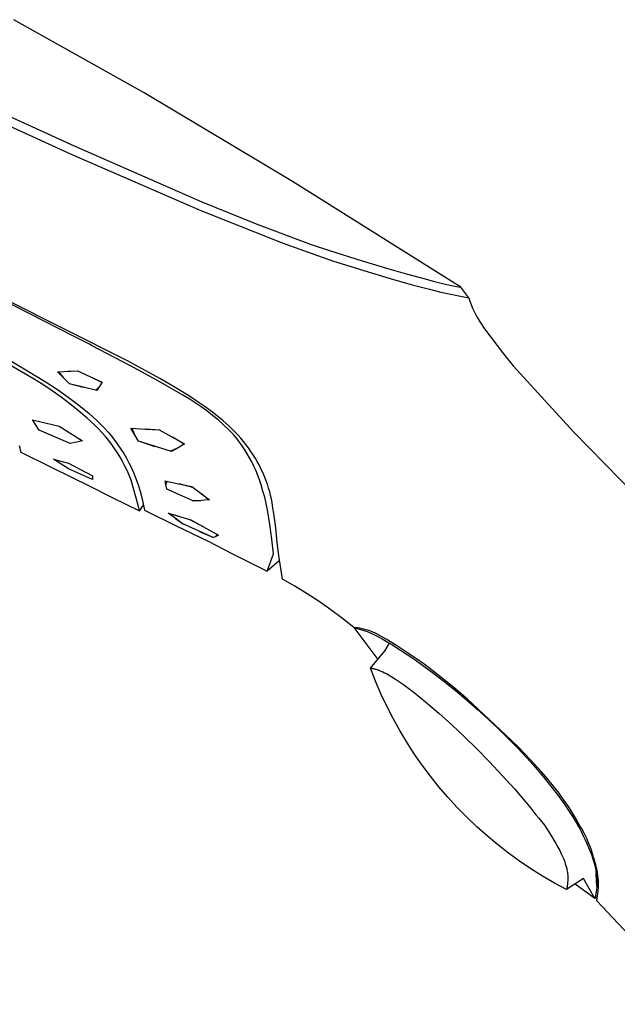
# Model space of a CAD drawing. Units: millimetres. Extents: x -766 to 494, y -1555 to 1688.
# Drawn here: x -404 to -352, y 1063 to 1148 of the extents above; entities that cross this region are included whole.
import ezdxf

# ---------------------------------------------------------------- set-up
doc = ezdxf.new("R2010")
doc.units = ezdxf.units.MM
doc.header["$MEASUREMENT"] = 0
doc.layers.add('Default', color=7, linetype='Continuous', true_color=0x000000)

msp = doc.modelspace()

# ---------------------------------------------------------------- linework, layer by layer
at = {"layer": 'Default', "color": 7, "true_color": 0xffffff}
for p, q in [((-392.817, 1141.739), (-404.091, 1148.064)), ((-410.337, 1142.403), (-398.875, 1137.155)), ((-410.607, 1141.685), (-399.07, 1136.415)), ((-379.995, 1134.077), (-392.817, 1141.739)), ((-398.875, 1137.155), (-387.827, 1132.332)), ((-399.07, 1136.415), (-387.902, 1131.567)), ((-365.414, 1124.938), (-379.995, 1134.077)), ((-387.827, 1132.332), (-383.118, 1130.418)), ((-387.902, 1131.567), (-380.876, 1128.772)), ((-383.118, 1130.418), (-378.354, 1128.646)), ((-380.876, 1128.772), (-378.235, 1127.813)), ((-378.354, 1128.646), (-376.695, 1128.086)), ((-378.235, 1127.813), (-376.53, 1127.236)), ((-376.695, 1128.086), (-374.053, 1127.254)), ((-376.53, 1127.236), (-373.818, 1126.379)), ((-374.053, 1127.254), (-371.853, 1126.591)), ((-373.818, 1126.379), (-371.546, 1125.696)), ((-371.853, 1126.591), (-370.041, 1126.062)), ((-370.041, 1126.062), (-368.622, 1125.684)), ((-371.546, 1125.696), (-369.639, 1125.148)), ((-369.639, 1125.148), (-368.124, 1124.764)), ((-368.622, 1125.684), (-367.702, 1125.447)), ((-367.702, 1125.447), (-366.899, 1125.248)), ((-366.899, 1125.248), (-366.092, 1125.065)), ((-366.092, 1125.065), (-365.789, 1125.003)), ((-368.124, 1124.764), (-367.159, 1124.528)), ((-367.159, 1124.528), (-364.742, 1124.036)), ((-365.789, 1125.003), (-365.602, 1124.968)), ((-365.602, 1124.968), (-365.414, 1124.937)), ((-364.742, 1124.036), (-365.414, 1124.938)), ((-365.414, 1124.937), (-365.412, 1124.936)), ((-399.036, 1120.777), (-405.191, 1123.916)), ((-394.301, 1118.599), (-404.92, 1123.941)), ((-364.742, 1124.036), (-364.638, 1123.733)), ((-364.638, 1123.733), (-364.524, 1123.435)), ((-364.524, 1123.435), (-364.4, 1123.14)), ((-364.4, 1123.14), (-364.266, 1122.85)), ((-364.266, 1122.85), (-364.123, 1122.564)), ((-364.123, 1122.564), (-363.971, 1122.283)), ((-363.971, 1122.283), (-363.81, 1122.007)), ((-363.81, 1122.007), (-363.64, 1121.737)), ((-363.64, 1121.737), (-363.461, 1121.472)), ((-363.461, 1121.472), (-361.744, 1119.18)), ((-397.498, 1119.986), (-399.036, 1120.777)), ((-397.359, 1119.914), (-397.498, 1119.986)), ((-402.388, 1117.02), (-407.076, 1119.757)), ((-394.007, 1118.159), (-397.359, 1119.914)), ((-361.744, 1119.18), (-360.892, 1118.161)), ((-404.718, 1118.817), (-401.283, 1116.747)), ((-391.389, 1117.011), (-394.301, 1118.599)), ((-400.301, 1117.637), (-398.591, 1117.714)), ((-399.26, 1116.58), (-400.301, 1117.637)), ((-400.235, 1117.639), (-399.811, 1117.138)), ((-398.512, 1117.676), (-399.421, 1117.67)), ((-398.591, 1117.714), (-396.461, 1116.725)), ((-391.721, 1116.913), (-394.007, 1118.159)), ((-360.892, 1118.161), (-355.662, 1112.446)), ((-401.578, 1116.519), (-402.388, 1117.02)), ((-401.283, 1116.747), (-400.324, 1116.112)), ((-399.301, 1116.622), (-398.094, 1116.296)), ((-396.915, 1116.024), (-399.26, 1116.58)), ((-396.479, 1116.697), (-397.474, 1117.19)), ((-396.461, 1116.725), (-396.915, 1116.024)), ((-389.473, 1115.601), (-391.721, 1116.913)), ((-390.136, 1116.277), (-391.389, 1117.011)), ((-400.784, 1115.993), (-401.578, 1116.519)), ((-400.007, 1115.442), (-400.784, 1115.993)), ((-400.324, 1116.112), (-399.387, 1115.445)), ((-397.003, 1116.044), (-396.706, 1116.346)), ((-388.902, 1115.513), (-390.136, 1116.277)), ((-399.247, 1114.868), (-400.007, 1115.442)), ((-399.387, 1115.445), (-398.473, 1114.745)), ((-398.505, 1114.27), (-399.247, 1114.868)), ((-388.934, 1115.29), (-389.473, 1115.601)), ((-388.406, 1114.96), (-388.934, 1115.29)), ((-388.053, 1114.955), (-388.902, 1115.513)), ((-387.89, 1114.613), (-388.406, 1114.96)), ((-387.635, 1114.667), (-388.053, 1114.955)), ((-397.782, 1113.649), (-398.505, 1114.27)), ((-398.473, 1114.745), (-397.585, 1114.014)), ((-397.585, 1114.014), (-397.235, 1113.715)), ((-387.386, 1114.248), (-387.89, 1114.613)), ((-387.221, 1114.372), (-387.635, 1114.667)), ((-386.895, 1113.866), (-387.386, 1114.248)), ((-386.905, 1114.137), (-387.221, 1114.372)), ((-386.594, 1113.897), (-386.905, 1114.137)), ((-401.892, 1112.599), (-402.485, 1113.492)), ((-402.485, 1113.492), (-400.161, 1112.94)), ((-397.079, 1113.007), (-397.782, 1113.649)), ((-397.235, 1113.715), (-396.895, 1113.405)), ((-396.895, 1113.405), (-396.566, 1113.084)), ((-386.417, 1113.467), (-386.895, 1113.866)), ((-386.286, 1113.651), (-386.594, 1113.897)), ((-385.953, 1113.052), (-386.417, 1113.467)), ((-385.984, 1113.398), (-386.286, 1113.651)), ((-385.707, 1113.156), (-385.984, 1113.398)), ((-385.435, 1112.908), (-385.707, 1113.156)), ((-399.217, 1111.433), (-401.892, 1112.599)), ((-400.161, 1112.94), (-398.148, 1111.662)), ((-396.765, 1112.698), (-397.079, 1113.007)), ((-396.463, 1112.378), (-396.765, 1112.698)), ((-396.566, 1113.084), (-396.248, 1112.752)), ((-396.172, 1112.048), (-396.463, 1112.378)), ((-396.248, 1112.752), (-395.941, 1112.41)), ((-395.941, 1112.41), (-395.645, 1112.058)), ((-393.306, 1111.634), (-393.963, 1112.765)), ((-393.963, 1112.765), (-392.738, 1112.682)), ((-393.888, 1112.759), (-393.651, 1112.225)), ((-392.738, 1112.682), (-391.511, 1112.629)), ((-391.445, 1112.592), (-392.704, 1112.68)), ((-391.511, 1112.629), (-389.317, 1111.403)), ((-385.504, 1112.622), (-385.953, 1113.052)), ((-385.07, 1112.176), (-385.504, 1112.622)), ((-385.17, 1112.654), (-385.435, 1112.908)), ((-384.911, 1112.392), (-385.17, 1112.654)), ((-384.674, 1112.141), (-384.911, 1112.392)), ((-355.662, 1112.446), (-350.251, 1106.903)), ((-398.681, 1111.539), (-399.217, 1111.433)), ((-398.148, 1111.662), (-398.681, 1111.539)), ((-395.892, 1111.709), (-396.172, 1112.048)), ((-395.624, 1111.359), (-395.892, 1111.709)), ((-395.645, 1112.058), (-395.361, 1111.696)), ((-395.361, 1111.696), (-395.09, 1111.324)), ((-393.327, 1111.669), (-391.892, 1111.184)), ((-390.457, 1110.747), (-393.306, 1111.634)), ((-389.354, 1111.381), (-390.361, 1111.985)), ((-384.812, 1111.867), (-385.07, 1112.176)), ((-384.566, 1111.55), (-384.812, 1111.867)), ((-384.444, 1111.882), (-384.674, 1112.141)), ((-384.33, 1111.225), (-384.566, 1111.55)), ((-384.221, 1111.618), (-384.444, 1111.882)), ((-384.006, 1111.348), (-384.221, 1111.618)), ((-403.629, 1111.252), (-403.579, 1111.066)), ((-403.579, 1111.066), (-403.535, 1110.879)), ((-403.535, 1110.879), (-403.496, 1110.69)), ((-403.496, 1110.69), (-400.805, 1109.367)), ((-395.369, 1111.001), (-395.624, 1111.359)), ((-395.126, 1110.634), (-395.369, 1111.001)), ((-394.896, 1110.259), (-395.126, 1110.634)), ((-395.09, 1111.324), (-394.83, 1110.945)), ((-394.83, 1110.945), (-394.584, 1110.556)), ((-390.543, 1110.773), (-389.92, 1111.048)), ((-389.884, 1111.069), (-390.457, 1110.747)), ((-389.317, 1111.403), (-389.884, 1111.069)), ((-384.106, 1110.891), (-384.33, 1111.225)), ((-383.894, 1110.55), (-384.106, 1110.891)), ((-383.786, 1111.055), (-384.006, 1111.348)), ((-383.575, 1110.756), (-383.786, 1111.055)), ((-383.374, 1110.45), (-383.575, 1110.756)), ((-399.371, 1109.233), (-400.669, 1110.075)), ((-400.669, 1110.075), (-400.019, 1109.895)), ((-400.019, 1109.895), (-399.365, 1109.726)), ((-394.68, 1109.876), (-394.896, 1110.259)), ((-394.476, 1109.486), (-394.68, 1109.876)), ((-394.584, 1110.556), (-394.351, 1110.16)), ((-394.351, 1110.16), (-394.131, 1109.756)), ((-394.131, 1109.756), (-393.924, 1109.345)), ((-383.693, 1110.202), (-383.894, 1110.55)), ((-383.505, 1109.848), (-383.693, 1110.202)), ((-383.328, 1109.487), (-383.505, 1109.848)), ((-383.182, 1110.138), (-383.374, 1110.45)), ((-383.027, 1109.868), (-383.182, 1110.138)), ((-382.879, 1109.595), (-383.027, 1109.868)), ((-400.805, 1109.367), (-397.56, 1107.783)), ((-397.28, 1108.325), (-399.371, 1109.233)), ((-399.365, 1109.726), (-397.272, 1108.646)), ((-394.287, 1109.089), (-394.476, 1109.486)), ((-394.111, 1108.685), (-394.287, 1109.089)), ((-393.924, 1109.345), (-393.732, 1108.927)), ((-393.732, 1108.927), (-393.528, 1108.397)), ((-383.165, 1109.12), (-383.328, 1109.487)), ((-383.014, 1108.748), (-383.165, 1109.12)), ((-382.709, 1109.258), (-382.879, 1109.595)), ((-382.551, 1108.916), (-382.709, 1109.258)), ((-382.41, 1108.587), (-382.551, 1108.916)), ((-397.278, 1108.539), (-397.28, 1108.432)), ((-397.28, 1108.432), (-397.28, 1108.325)), ((-397.272, 1108.646), (-397.278, 1108.539)), ((-393.949, 1108.276), (-394.111, 1108.685)), ((-393.333, 1106.103), (-393.949, 1108.276)), ((-393.528, 1108.397), (-393.342, 1107.861)), ((-390.931, 1107.85), (-390.994, 1108.219)), ((-390.994, 1108.219), (-389.848, 1107.951)), ((-390.858, 1108.186), (-390.935, 1107.871)), ((-382.876, 1108.37), (-383.014, 1108.748)), ((-382.699, 1107.847), (-382.876, 1108.37)), ((-382.279, 1108.255), (-382.41, 1108.587)), ((-382.159, 1107.918), (-382.279, 1108.255)), ((-397.56, 1107.783), (-395.57, 1106.765)), ((-393.342, 1107.861), (-393.174, 1107.319)), ((-393.174, 1107.319), (-393.023, 1106.772)), ((-390.859, 1107.483), (-390.931, 1107.85)), ((-390.868, 1107.525), (-389.734, 1106.985)), ((-388.512, 1106.447), (-390.859, 1107.483)), ((-389.848, 1107.951), (-388.696, 1107.705)), ((-388.613, 1107.643), (-389.791, 1107.939)), ((-388.696, 1107.705), (-387.163, 1106.579)), ((-382.537, 1107.319), (-382.699, 1107.847)), ((-382.39, 1106.787), (-382.537, 1107.319)), ((-382.049, 1107.578), (-382.159, 1107.918)), ((-381.956, 1107.255), (-382.049, 1107.578)), ((-381.873, 1106.928), (-381.956, 1107.255)), ((-395.57, 1106.765), (-393.219, 1105.604)), ((-393.023, 1106.772), (-392.89, 1106.22)), ((-388.642, 1106.504), (-387.911, 1106.494)), ((-388.062, 1106.48), (-388.512, 1106.447)), ((-387.612, 1106.524), (-388.062, 1106.48)), ((-387.245, 1106.568), (-387.859, 1107.091)), ((-387.163, 1106.579), (-387.612, 1106.524)), ((-382.259, 1106.25), (-382.39, 1106.787)), ((-381.806, 1106.629), (-381.873, 1106.928)), ((-381.749, 1106.329), (-381.806, 1106.629)), ((-393.219, 1105.604), (-393.333, 1106.103)), ((-393.219, 1105.604), (-392.879, 1106.118)), ((-392.89, 1106.22), (-392.776, 1105.664)), ((-392.776, 1105.664), (-390.106, 1104.356)), ((-382.143, 1105.71), (-382.259, 1106.25)), ((-381.932, 1104.442), (-382.143, 1105.71)), ((-381.672, 1105.851), (-381.749, 1106.329)), ((-381.604, 1105.372), (-381.672, 1105.851)), ((-390.137, 1104.969), (-390.747, 1105.425)), ((-390.747, 1105.425), (-389.76, 1105.114)), ((-389.779, 1105.12), (-390.691, 1105.382)), ((-389.518, 1104.526), (-390.137, 1104.969)), ((-390.1, 1104.942), (-389.4, 1104.471)), ((-389.76, 1105.114), (-388.766, 1104.825)), ((-387.671, 1104.223), (-388.855, 1104.849)), ((-388.766, 1104.825), (-386.377, 1103.511)), ((-381.439, 1104.132), (-381.604, 1105.372)), ((-390.106, 1104.356), (-387.173, 1102.924)), ((-386.846, 1103.305), (-389.518, 1104.526)), ((-388.022, 1103.841), (-386.826, 1103.312)), ((-381.758, 1103.169), (-381.932, 1104.442)), ((-381.298, 1102.89), (-381.439, 1104.132)), ((-386.749, 1103.34), (-386.846, 1103.305)), ((-386.654, 1103.378), (-386.749, 1103.34)), ((-386.56, 1103.42), (-386.654, 1103.378)), ((-386.602, 1103.401), (-386.483, 1103.57)), ((-386.468, 1103.464), (-386.56, 1103.42)), ((-386.377, 1103.511), (-386.468, 1103.464)), ((-381.621, 1101.891), (-381.758, 1103.169)), ((-387.173, 1102.924), (-385.349, 1101.989)), ((-381.179, 1101.74), (-381.298, 1102.89)), ((-385.349, 1101.989), (-382.163, 1100.404)), ((-382.163, 1100.404), (-381.621, 1101.891)), ((-381.126, 1101.298), (-382.163, 1100.404)), ((-380.859, 1099.722), (-381.179, 1101.74)), ((-379.78, 1099.101), (-380.859, 1099.722)), ((-378.72, 1098.448), (-379.78, 1099.101)), ((-377.68, 1097.764), (-378.72, 1098.448)), ((-376.661, 1097.049), (-377.68, 1097.764)), ((-375.664, 1096.304), (-376.661, 1097.049)), ((-374.689, 1095.529), (-375.664, 1096.304)), ((-374.705, 1095.511), (-374.689, 1095.529)), ((-374.512, 1095.512), (-374.689, 1095.529)), ((-374.689, 1095.529), (-372.601, 1092.771)), ((-374.683, 1095.526), (-373.531, 1095.188)), ((-374.336, 1095.49), (-374.512, 1095.512)), ((-374.161, 1095.462), (-374.336, 1095.49)), ((-373.986, 1095.428), (-374.161, 1095.462)), ((-373.813, 1095.388), (-373.986, 1095.428)), ((-373.641, 1095.343), (-373.813, 1095.388)), ((-373.471, 1095.293), (-373.641, 1095.343)), ((-373.302, 1095.237), (-373.471, 1095.293)), ((-373.531, 1095.188), (-373.367, 1095.116)), ((-373.367, 1095.116), (-373.203, 1095.042)), ((-373.135, 1095.175), (-373.302, 1095.237)), ((-373.203, 1095.042), (-372.881, 1094.885)), ((-372.971, 1095.109), (-373.135, 1095.175)), ((-372.808, 1095.037), (-372.971, 1095.109)), ((-372.881, 1094.885), (-372.554, 1094.717)), ((-371.892, 1094.525), (-372.808, 1095.037)), ((-372.554, 1094.717), (-372.232, 1094.542)), ((-372.232, 1094.542), (-371.805, 1094.299)), ((-370.994, 1093.982), (-371.892, 1094.525)), ((-371.962, 1093.537), (-371.585, 1094.17)), ((-371.805, 1094.299), (-371.383, 1094.048)), ((-371.383, 1094.048), (-370.551, 1093.524)), ((-370.115, 1093.41), (-370.994, 1093.982)), ((-373.24, 1092.006), (-371.962, 1093.537)), ((-370.551, 1093.524), (-369.576, 1092.87)), ((-369.255, 1092.809), (-370.115, 1093.41)), ((-369.576, 1092.87), (-368.618, 1092.192)), ((-368.604, 1092.347), (-369.255, 1092.809)), ((-372.807, 1090.899), (-373.24, 1092.006)), ((-373.058, 1091.988), (-373.24, 1092.005)), ((-373.24, 1092.005), (-373.239, 1092.005)), ((-373.239, 1092.005), (-373.239, 1092.006)), ((-373.239, 1092.006), (-373.238, 1092.006)), ((-373.238, 1092.006), (-373.238, 1092.006)), ((-373.238, 1092.006), (-373.237, 1092.006)), ((-373.237, 1092.006), (-373.236, 1092.006)), ((-373.236, 1092.006), (-373.235, 1092.006)), ((-373.235, 1092.006), (-373.234, 1092.006)), ((-373.234, 1092.006), (-373.233, 1092.007)), ((-373.233, 1092.007), (-373.232, 1092.007)), ((-373.232, 1092.007), (-373.231, 1092.007)), ((-373.231, 1092.007), (-373.23, 1092.007)), ((-373.23, 1092.007), (-373.228, 1092.007)), ((-373.228, 1092.007), (-373.223, 1092.007)), ((-373.223, 1092.007), (-373.203, 1092.006)), ((-373.203, 1092.006), (-373.183, 1092.005)), ((-373.183, 1092.005), (-373.156, 1092.002)), ((-373.156, 1092.002), (-373.129, 1091.999)), ((-373.129, 1091.999), (-373.075, 1091.992)), ((-373.075, 1091.992), (-373.012, 1091.981)), ((-373.012, 1091.981), (-372.949, 1091.97)), ((-372.949, 1091.97), (-372.886, 1091.956)), ((-372.886, 1091.956), (-372.823, 1091.941)), ((-372.823, 1091.941), (-372.76, 1091.924)), ((-372.76, 1091.924), (-372.698, 1091.905)), ((-372.698, 1091.905), (-372.636, 1091.885)), ((-372.636, 1091.885), (-372.574, 1091.863)), ((-372.574, 1091.863), (-372.452, 1091.817)), ((-368.618, 1092.192), (-367.743, 1091.544)), ((-367.961, 1091.873), (-368.604, 1092.347)), ((-366.902, 1091.049), (-367.961, 1091.873)), ((-372.452, 1091.817), (-372.331, 1091.766)), ((-372.331, 1091.766), (-372.172, 1091.695)), ((-372.172, 1091.695), (-372.014, 1091.62)), ((-372.014, 1091.62), (-371.859, 1091.541)), ((-371.859, 1091.541), (-371.706, 1091.458)), ((-371.706, 1091.458), (-371.543, 1091.366)), ((-371.543, 1091.366), (-371.383, 1091.271)), ((-371.383, 1091.271), (-371.067, 1091.072)), ((-371.067, 1091.072), (-370.725, 1090.844)), ((-367.743, 1091.544), (-366.88, 1090.88)), ((-365.863, 1090.199), (-366.902, 1091.049)), ((-372.336, 1089.807), (-372.807, 1090.899)), ((-370.725, 1090.844), (-370.389, 1090.607)), ((-370.389, 1090.607), (-369.916, 1090.259)), ((-369.916, 1090.259), (-369.45, 1089.901)), ((-366.88, 1090.88), (-365.912, 1090.101)), ((-364.845, 1089.323), (-365.863, 1090.199)), ((-371.829, 1088.731), (-372.336, 1089.807)), ((-369.45, 1089.901), (-368.468, 1089.111)), ((-365.912, 1090.101), (-364.96, 1089.302)), ((-361.549, 1086.26), (-364.845, 1089.323)), ((-371.286, 1087.673), (-371.829, 1088.731)), ((-368.468, 1089.111), (-367.321, 1088.131)), ((-364.96, 1089.302), (-364.002, 1088.466)), ((-364.002, 1088.466), (-363.059, 1087.613)), ((-370.708, 1086.634), (-371.286, 1087.673)), ((-367.321, 1088.131), (-366.194, 1087.113)), ((-363.059, 1087.613), (-362.197, 1086.803)), ((-366.194, 1087.113), (-365.09, 1086.07)), ((-362.197, 1086.803), (-361.351, 1085.976)), ((-370.095, 1085.615), (-370.708, 1086.634)), ((-365.09, 1086.07), (-364.009, 1085.003)), ((-360.474, 1085.207), (-361.549, 1086.26)), ((-361.351, 1085.976), (-360.524, 1085.13)), ((-369.449, 1084.617), (-370.095, 1085.615)), ((-360.524, 1085.13), (-359.72, 1084.263)), ((-359.427, 1084.127), (-360.474, 1085.207)), ((-368.77, 1083.641), (-369.449, 1084.617)), ((-364.009, 1085.003), (-362.948, 1083.916)), ((-359.72, 1084.263), (-359.169, 1083.653)), ((-368.058, 1082.689), (-368.77, 1083.641)), ((-362.948, 1083.916), (-361.842, 1082.741)), ((-358.407, 1083.02), (-359.427, 1084.127)), ((-359.169, 1083.653), (-358.34, 1082.693)), ((-367.314, 1081.761), (-368.058, 1082.689)), ((-361.842, 1082.741), (-360.76, 1081.544)), ((-357.897, 1082.43), (-358.407, 1083.02)), ((-358.34, 1082.693), (-357.542, 1081.709)), ((-366.54, 1080.858), (-367.314, 1081.761)), ((-357.404, 1081.826), (-357.897, 1082.43)), ((-357.542, 1081.709), (-357.002, 1081.001)), ((-356.927, 1081.209), (-357.404, 1081.826)), ((-365.737, 1079.982), (-366.54, 1080.858)), ((-360.76, 1081.544), (-359.824, 1080.458)), ((-357.002, 1081.001), (-356.482, 1080.277)), ((-356.468, 1080.578), (-356.927, 1081.209)), ((-364.904, 1079.133), (-365.737, 1079.982)), ((-359.824, 1080.458), (-359.368, 1079.906)), ((-356.482, 1080.277), (-355.995, 1079.551)), ((-356.107, 1080.049), (-356.468, 1080.578)), ((-355.762, 1079.51), (-356.107, 1080.049)), ((-364.043, 1078.313), (-364.904, 1079.133)), ((-359.368, 1079.906), (-358.921, 1079.345)), ((-358.921, 1079.345), (-358.67, 1079.055)), ((-355.995, 1079.551), (-355.761, 1079.182)), ((-355.432, 1078.96), (-355.762, 1079.51)), ((-355.761, 1079.182), (-355.533, 1078.809)), ((-363.155, 1077.522), (-364.043, 1078.313)), ((-358.67, 1079.055), (-358.429, 1078.757)), ((-358.429, 1078.757), (-358.197, 1078.45)), ((-358.197, 1078.45), (-357.976, 1078.137)), ((-355.533, 1078.809), (-355.166, 1078.172)), ((-355.118, 1078.402), (-355.432, 1078.96)), ((-354.949, 1078.115), (-355.118, 1078.402)), ((-362.241, 1076.761), (-363.155, 1077.522)), ((-357.976, 1078.137), (-357.765, 1077.816)), ((-357.765, 1077.816), (-357.566, 1077.489)), ((-357.566, 1077.489), (-357.377, 1077.155)), ((-355.166, 1078.172), (-354.992, 1077.848)), ((-354.992, 1077.848), (-354.824, 1077.521)), ((-354.788, 1077.823), (-354.949, 1078.115)), ((-354.824, 1077.521), (-354.664, 1077.191)), ((-354.637, 1077.526), (-354.788, 1077.823)), ((-354.496, 1077.224), (-354.637, 1077.526)), ((-361.303, 1076.031), (-362.241, 1076.761)), ((-357.377, 1077.155), (-357.193, 1076.847)), ((-357.193, 1076.847), (-357.017, 1076.534)), ((-354.664, 1077.191), (-354.511, 1076.857)), ((-354.511, 1076.857), (-354.367, 1076.519)), ((-354.364, 1076.918), (-354.496, 1077.224)), ((-354.243, 1076.608), (-354.364, 1076.918)), ((-354.131, 1076.294), (-354.243, 1076.608)), ((-360.34, 1075.333), (-361.303, 1076.031)), ((-357.017, 1076.534), (-356.869, 1076.252)), ((-356.869, 1076.252), (-356.729, 1075.967)), ((-356.729, 1075.967), (-356.606, 1075.693)), ((-356.606, 1075.693), (-356.548, 1075.554)), ((-354.367, 1076.519), (-354.231, 1076.178)), ((-354.231, 1076.178), (-354.13, 1075.903)), ((-354.029, 1075.977), (-354.131, 1076.294)), ((-354.13, 1075.903), (-354.036, 1075.626)), ((-353.937, 1075.656), (-354.029, 1075.977)), ((-359.354, 1074.668), (-360.34, 1075.333)), ((-356.548, 1075.554), (-356.492, 1075.415)), ((-356.492, 1075.415), (-356.435, 1075.263)), ((-356.435, 1075.263), (-356.382, 1075.11)), ((-356.382, 1075.11), (-356.333, 1074.955)), ((-356.333, 1074.955), (-356.29, 1074.799)), ((-354.036, 1075.626), (-353.949, 1075.346)), ((-353.949, 1075.346), (-353.871, 1075.064)), ((-353.861, 1075.443), (-353.937, 1075.656)), ((-353.871, 1075.064), (-353.808, 1074.804)), ((-353.792, 1075.227), (-353.861, 1075.443)), ((-353.73, 1075.009), (-353.792, 1075.227)), ((-353.676, 1074.789), (-353.73, 1075.009)), ((-358.347, 1074.036), (-359.354, 1074.668)), ((-357.319, 1073.439), (-358.347, 1074.036)), ((-356.29, 1074.799), (-356.262, 1074.69)), ((-356.262, 1074.69), (-356.238, 1074.58)), ((-356.238, 1074.58), (-356.217, 1074.469)), ((-356.217, 1074.469), (-356.199, 1074.358)), ((-356.199, 1074.358), (-356.185, 1074.246)), ((-356.185, 1074.246), (-356.174, 1074.134)), ((-356.174, 1074.134), (-356.17, 1074.078)), ((-356.17, 1074.078), (-356.167, 1074.022)), ((-356.167, 1074.022), (-356.165, 1073.966)), ((-353.808, 1074.804), (-353.779, 1074.673)), ((-353.779, 1074.673), (-353.753, 1074.542)), ((-353.753, 1074.542), (-353.73, 1074.411)), ((-353.73, 1074.411), (-353.709, 1074.279)), ((-353.709, 1074.279), (-353.69, 1074.146)), ((-353.655, 1073.158), (-353.7, 1074.228)), ((-353.69, 1074.146), (-353.675, 1074.013)), ((-353.63, 1074.567), (-353.676, 1074.789)), ((-353.675, 1074.013), (-353.665, 1073.904)), ((-353.592, 1074.343), (-353.63, 1074.567)), ((-353.561, 1074.119), (-353.592, 1074.343)), ((-353.538, 1073.893), (-353.561, 1074.119)), ((-356.272, 1072.876), (-357.319, 1073.439)), ((-354.802, 1073.825), (-356.272, 1072.876)), ((-356.206, 1073.368), (-356.264, 1072.958)), ((-356.185, 1073.533), (-356.206, 1073.368)), ((-356.176, 1073.627), (-356.185, 1073.533)), ((-356.169, 1073.721), (-356.176, 1073.627)), ((-356.166, 1073.815), (-356.169, 1073.721)), ((-356.164, 1073.909), (-356.166, 1073.815)), ((-356.165, 1073.966), (-356.164, 1073.909)), ((-353.832, 1072.119), (-355.537, 1073.351)), ((-353.833, 1072.119), (-354.802, 1073.825)), ((-353.665, 1073.904), (-353.657, 1073.794)), ((-353.651, 1073.242), (-353.658, 1073.132)), ((-353.657, 1073.794), (-353.651, 1073.683)), ((-353.651, 1073.683), (-353.647, 1073.573)), ((-353.647, 1073.353), (-353.651, 1073.242)), ((-353.647, 1073.573), (-353.646, 1073.463)), ((-353.646, 1073.463), (-353.647, 1073.353)), ((-353.522, 1073.667), (-353.538, 1073.893)), ((-353.524, 1072.987), (-353.516, 1073.214)), ((-353.515, 1073.44), (-353.522, 1073.667)), ((-353.516, 1073.214), (-353.515, 1073.44)), ((-356.264, 1072.958), (-356.273, 1072.876)), ((-353.748, 1072.509), (-353.833, 1072.119)), ((-353.711, 1072.701), (-353.748, 1072.509)), ((-353.694, 1072.808), (-353.711, 1072.701)), ((-353.679, 1072.916), (-353.694, 1072.808)), ((-353.667, 1073.024), (-353.679, 1072.916)), ((-353.658, 1073.132), (-353.667, 1073.024)), ((-353.635, 1072.088), (-353.596, 1072.311)), ((-353.596, 1072.311), (-353.564, 1072.536)), ((-353.564, 1072.536), (-353.54, 1072.761)), ((-353.54, 1072.761), (-353.524, 1072.987)), ((-353.612, 1072.239), (-353.832, 1072.119)), ((-353.656, 1071.912), (-353.647, 1072)), ((-353.655, 1071.907), (-353.656, 1071.912)), ((-353.653, 1071.909), (-353.655, 1071.907)), ((-345.265, 1062.962), (-353.653, 1071.909)), ((-353.647, 1072), (-353.635, 1072.088))]:
    msp.add_line(p, q, dxfattribs=at)

doc.saveas('drawing.dxf')
